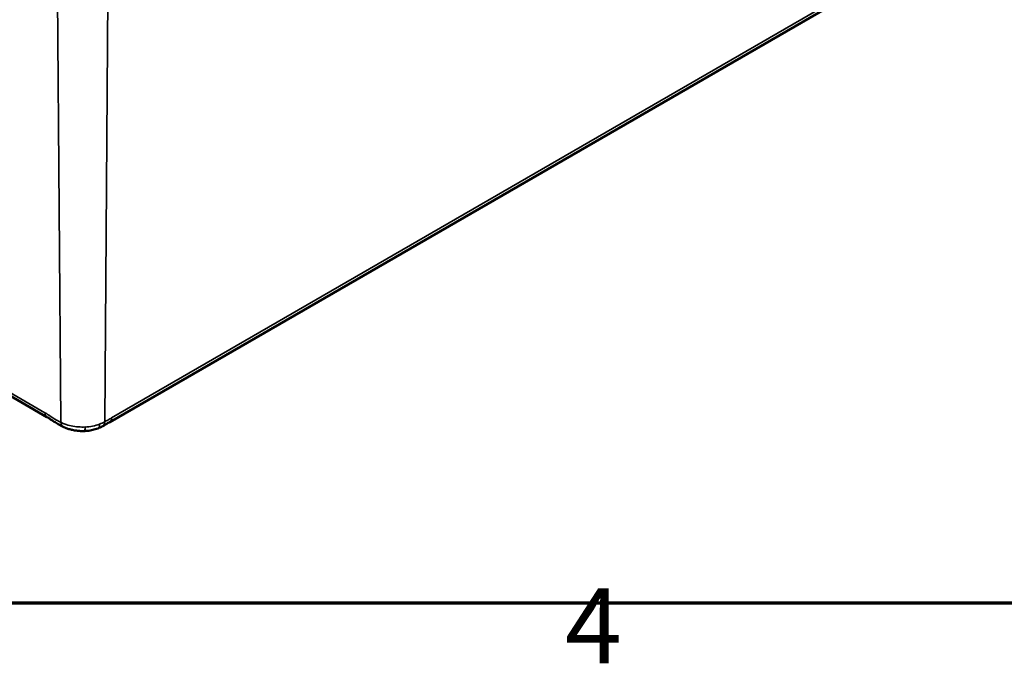
# Model space of a CAD drawing. Units: millimetres. Extents: x 0 to 594, y 0 to 420.
# Drawn here: x 308 to 354, y 7 to 37 of the extents above; entities that cross this region are included whole.
import ezdxf

# ---------------------------------------------------------------- set-up
doc = ezdxf.new("R2010")
doc.units = ezdxf.units.MM
doc.layers.get('0').update_dxf_attribs({"lineweight": 25})
for name, color, linetype, lineweight in [('Rahmen (ISO)', 7, 'Continuous', 70), ('Sichtbar (ISO)', 7, 'Continuous', 50), ('Sichtbar schmal (ISO)', 7, 'Continuous', 35)]:
    doc.layers.add(name, color=color, linetype=linetype, lineweight=lineweight)
doc.styles.add('Notiztext (DIN)', font='isocpeur.ttf')

# ---------------------------------------------------------------- blocks, each defined once
blk = doc.blocks.new('Ränder Standardrahmen')
at = {"layer": 'Rahmen (ISO)', "flags": 128}
blk.add_lwpolyline([(10, 10), (10, 410), (584, 410), (584, 10), (10, 10)], dxfattribs=at)
at = {"layer": 'Rahmen (ISO)', "insert": (333.028, 6.1), "char_height": 3.5, "attachment_point": 7, "style": 'Notiztext (DIN)'}
blk.add_mtext('4', dxfattribs=at)

msp = doc.modelspace()

# ---------------------------------------------------------------- linework, layer by layer
at = {"layer": 'Sichtbar (ISO)'}
for p, q in [((311.777, 18.441), (346.488, 38.481)), ((282.745, 33.752), (308.851, 18.68))]:
    msp.add_line(p, q, dxfattribs=at)
for points, knots in [([(308.851, 18.68), (308.864, 18.672), (308.879, 18.663), (308.909, 18.644), (308.924, 18.634), (308.957, 18.613), (308.974, 18.602), (309.009, 18.578), (309.027, 18.565), (309.064, 18.54), (309.083, 18.527), (309.102, 18.513)], [-1.941022, -1.941022, -1.941022, -1.941022, -1.9171049, -1.9171049, -1.8931877, -1.8931877, -1.8692706, -1.8692706, -1.8453535, -1.8453535, -1.8214363, -1.8214363, -1.8214363, -1.8214363]), ([(309.102, 18.513), (309.129, 18.495), (309.157, 18.477), (309.216, 18.442), (309.246, 18.424), (309.309, 18.388), (309.343, 18.369), (309.412, 18.328), (309.449, 18.307), (309.525, 18.265), (309.565, 18.244), (309.606, 18.224)], [0.1222355, 0.1222355, 0.1222355, 0.1222355, 0.1641914, 0.1641914, 0.2061473, 0.2061473, 0.2481032, 0.2481032, 0.2900591, 0.2900591, 0.332015, 0.332015, 0.332015, 0.332015]), ([(311.453, 18.253), (311.474, 18.265), (311.496, 18.278), (311.54, 18.303), (311.562, 18.316), (311.606, 18.341), (311.628, 18.354), (311.671, 18.379), (311.693, 18.392), (311.736, 18.417), (311.757, 18.429), (311.777, 18.441)], [-1.7324298, -1.7324298, -1.7324298, -1.7324298, -1.7050839, -1.7050839, -1.677738, -1.677738, -1.6503921, -1.6503921, -1.6230462, -1.6230462, -1.5957003, -1.5957003, -1.5957003, -1.5957003]), ([(309.606, 18.224), (309.613, 18.22), (309.62, 18.217), (309.634, 18.21), (309.641, 18.207), (309.655, 18.201), (309.662, 18.197), (309.676, 18.191), (309.683, 18.188), (309.698, 18.182), (309.705, 18.179), (309.712, 18.176)], [0, 0, 0, 0, 0.00679715, 0.00679715, 0.01359431, 0.01359431, 0.02039146, 0.02039146, 0.02718861, 0.02718861, 0.03398577, 0.03398577, 0.03398577, 0.03398577]), ([(309.712, 18.176), (309.764, 18.156), (309.817, 18.137), (309.929, 18.103), (309.987, 18.088), (310.107, 18.062), (310.168, 18.051), (310.293, 18.035), (310.356, 18.03), (310.483, 18.024), (310.548, 18.024), (310.612, 18.027)], [-1.3803882, -1.3803882, -1.3803882, -1.3803882, -1.3344981, -1.3344981, -1.288608, -1.288608, -1.2427178, -1.2427178, -1.1968277, -1.1968277, -1.1509376, -1.1509376, -1.1509376, -1.1509376]), ([(310.612, 18.027), (310.654, 18.029), (310.696, 18.031), (310.779, 18.04), (310.821, 18.045), (310.903, 18.058), (310.943, 18.066), (311.024, 18.084), (311.064, 18.095), (311.142, 18.118), (311.181, 18.131), (311.219, 18.145)], [5.5703601, 5.5703601, 5.5703601, 5.5703601, 5.6700311, 5.6700311, 5.7697022, 5.7697022, 5.8693732, 5.8693732, 5.9690443, 5.9690443, 6.0687153, 6.0687153, 6.0687153, 6.0687153]), ([(311.219, 18.145), (311.235, 18.151), (311.251, 18.157), (311.283, 18.17), (311.299, 18.177), (311.331, 18.191), (311.347, 18.198), (311.377, 18.213), (311.393, 18.221), (311.423, 18.237), (311.438, 18.245), (311.453, 18.253)], [-1.00197425, -1.00197425, -1.00197425, -1.00197425, -0.98915461, -0.98915461, -0.97633496, -0.97633496, -0.96351532, -0.96351532, -0.95069567, -0.95069567, -0.93787603, -0.93787603, -0.93787603, -0.93787603])]:
    msp.add_open_spline(points, degree=3, knots=knots, dxfattribs=at)
at = {"layer": 'Sichtbar schmal (ISO)'}
for p, q in [((308.758, 18.882), (256.019, 49.331)), ((346.581, 38.684), (311.87, 18.643)), ((309.343, 38.336), (309.494, 18.436)), ((311.699, 38.336), (311.548, 18.457))]:
    msp.add_line(p, q, dxfattribs=at)
for centre, major_axis, ratio, start_param, end_param in [((309.076, 19.069), (-0.225, -0.39), 0.57735, 5.506514, 6.283185), ((309.812, 18.623), (-0.19, -0.408), 0.631475, 5.452993, 6.210815), ((311.23, 18.644), (0.223, -0.391), 0.580643, 0, 0.779497), ((311.552, 18.83), (0.225, -0.39), 0.57735, 0, 0.776672), ((309.651, 18.313), (-0.0445, -0.0895), 0.324826, 6.223869, 6.283185), ((310.594, 18.476), (0.019, -0.45), 0.059204, 0, 0.945347), ((310.521, 19.05), (-1.452, 0), 0.57735, 1.643369, 2.141725), ((311.063, 18.567), (0.156, -0.422), 0.441246, 0, 0.863179)]:
    msp.add_ellipse(centre, major_axis=major_axis, ratio=ratio, start_param=start_param, end_param=end_param, dxfattribs=at)
for points, knots in [([(309.494, 18.436), (309.427, 18.467), (309.36, 18.5), (309.183, 18.598), (309.073, 18.674), (308.895, 18.796), (308.826, 18.843), (308.758, 18.882)], [1.6279544, 1.6279544, 1.6279544, 1.6279544, 1.7136862, 1.7136862, 1.8535852, 1.8535852, 1.941022, 1.941022, 1.941022, 1.941022]), ([(309.604, 18.225), (309.521, 18.267), (309.443, 18.313), (309.3, 18.396), (309.236, 18.432), (309.181, 18.464), (309.152, 18.481), (309.126, 18.497), (309.102, 18.513)], [-0.332015, -0.332015, -0.332015, -0.332015, -0.2490113, -0.2490113, -0.1660075, -0.1660075, -0.1660075, -0.1222355, -0.1222355, -0.1222355, -0.1222355]), ([(310.626, 18.214), (310.577, 18.212), (310.527, 18.211), (310.252, 18.216), (310.029, 18.25), (309.707, 18.342), (309.593, 18.387), (309.494, 18.436)], [1.1509376, 1.1509376, 1.1509376, 1.1509376, 1.1814332, 1.1814332, 1.3206097, 1.3206097, 1.4075951, 1.4075951, 1.4075951, 1.4075951]), ([(311.87, 18.643), (311.81, 18.609), (311.75, 18.574), (311.643, 18.511), (311.595, 18.484), (311.548, 18.457)], [1.5957003, 1.5957003, 1.5957003, 1.5957003, 1.6719101, 1.6719101, 1.7324298, 1.7324298, 1.7324298, 1.7324298])]:
    msp.add_open_spline(points, degree=3, knots=knots, dxfattribs=at)
for points in [[(311.548, 18.457), (311.474, 18.415), (311.393, 18.377), (311.306, 18.345)], [(309.712, 18.176), (309.675, 18.191), (309.64, 18.207), (309.604, 18.225)]]:
    msp.add_open_spline(points, degree=3, dxfattribs=at)

# ---------------------------------------------------------------- block references
msp.add_blockref('Ränder Standardrahmen', (0, 0))

doc.saveas('drawing.dxf')
